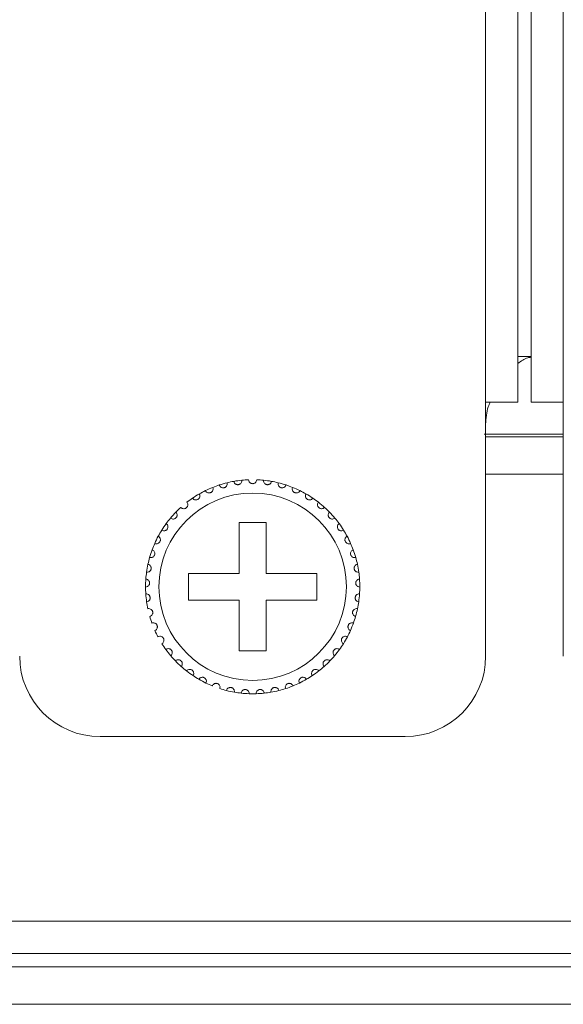
# Model space of a CAD drawing. Units: inches. Extents: x 3.4 to 68.6, y 3.4 to 44.8.
# Drawn here: x 7.9 to 8.7, y 10 to 11.5 of the extents above; entities that cross this region are included whole.
import ezdxf

# ---------------------------------------------------------------- set-up
doc = ezdxf.new("R2010")
doc.units = ezdxf.units.IN
doc.header["$MEASUREMENT"] = 0

msp = doc.modelspace()

# ---------------------------------------------------------------- linework, layer by layer
at = {"color": 7, "linetype": 'Continuous', "lineweight": 15}
for p, q in [((8.54902, 10.93167), (8.54902, 18.69167)), ((8.59702, 10.93167), (8.59702, 18.69167)), ((8.61702, 10.93167), (8.61702, 18.69167)), ((8.66502, 10.93167), (8.66502, 18.69167)), ((8.61702, 10.99967), (8.59702, 10.99967)), ((8.59702, 10.93167), (8.54902, 10.93167)), ((8.54902, 10.55167), (8.54902, 10.93167)), ((8.66502, 10.93167), (8.61702, 10.93167)), ((8.66502, 10.93167), (8.66502, 10.55167)), ((8.54682, 10.88367), (8.66502, 10.88367)), ((8.54902, 10.87967), (8.66502, 10.87967)), ((8.54902, 10.82367), (8.66502, 10.82367)), ((8.22102, 10.75167), (8.18102, 10.75167)), ((8.18102, 10.75167), (8.18102, 10.67567)), ((8.22102, 10.67567), (8.22102, 10.75167)), ((8.18102, 10.67567), (8.10502, 10.67567)), ((8.10502, 10.67567), (8.10502, 10.63567)), ((8.29702, 10.67567), (8.22102, 10.67567)), ((8.29702, 10.63567), (8.29702, 10.67567)), ((8.10502, 10.63567), (8.18102, 10.63567)), ((8.18102, 10.63567), (8.18102, 10.55967)), ((8.22102, 10.55967), (8.22102, 10.63567)), ((8.22102, 10.63567), (8.29702, 10.63567)), ((8.18102, 10.55967), (8.22102, 10.55967)), ((7.97302, 10.43167), (8.42902, 10.43167)), ((4.52502, 10.15567), (21.61302, 10.15567)), ((21.76102, 10.10767), (4.37702, 10.10767)), ((4.88502, 10.08767), (21.25302, 10.08767)), ((21.25302, 10.03167), (4.88502, 10.03167))]:
    msp.add_line(p, q, dxfattribs=at)
msp.add_circle((8.20102, 10.65567), 0.14, dxfattribs=at)
for centre, radius, start, end in [((8.20102, 10.65567), 0.16, 95.85128, 100.14872), ((8.20102, 10.65567), 0.16, 92.14872, 95.85128), ((8.20102, 10.65567), 0.16, 84.14872, 87.85128), ((8.20102, 10.65567), 0.16, 79.85128, 84.14872), ((8.20102, 10.65567), 0.16, 111.85128, 116.14872), ((8.20102, 10.65567), 0.16, 108.14872, 111.85128), ((8.20102, 10.65567), 0.16, 103.85128, 108.14872), ((8.20102, 10.65567), 0.16, 100.14872, 103.85128), ((8.20102, 10.65567), 0.16, 76.14872, 79.85128), ((8.20102, 10.65567), 0.16, 71.85128, 76.14872), ((8.20102, 10.65567), 0.16, 68.14872, 71.85128), ((8.20102, 10.65567), 0.16, 63.85128, 68.14872), ((8.20102, 10.65567), 0.16, 124.14872, 127.85128), ((8.20102, 10.65567), 0.16, 119.85128, 124.14872), ((8.20102, 10.65567), 0.16, 116.14872, 119.85128), ((8.20102, 10.65567), 0.16, 60.14872, 63.85128), ((8.20102, 10.65567), 0.16, 55.85128, 60.14872), ((8.20102, 10.65567), 0.16, 52.14872, 55.85128), ((8.20102, 10.65567), 0.16, 132.14872, 135.85128), ((8.20102, 10.65567), 0.16, 47.85128, 52.14872), ((8.20102, 10.65567), 0.16, 44.14872, 47.85128), ((8.20102, 10.65567), 0.16, 140.14872, 143.85128), ((8.20102, 10.65567), 0.16, 135.85128, 140.14872), ((8.20102, 10.65567), 0.16, 39.85128, 44.14872), ((8.20102, 10.65567), 0.16, 36.14872, 39.85128), ((8.20102, 10.65567), 0.16, 143.85128, 148.14872), ((8.20102, 10.65567), 0.16, 31.85128, 36.14872), ((8.20102, 10.65567), 0.16, 151.85128, 156.14872), ((8.20102, 10.65567), 0.16, 148.14872, 151.85128), ((8.20102, 10.65567), 0.16, 28.14872, 31.85128), ((8.20102, 10.65567), 0.16, 23.85128, 28.14872), ((8.20102, 10.65567), 0.16, 156.14872, 159.85128), ((8.20102, 10.65567), 0.16, 20.14872, 23.85128), ((8.20102, 10.65567), 0.16, 164.14872, 167.85128), ((8.20102, 10.65567), 0.16, 159.85128, 164.14872), ((8.20102, 10.65567), 0.16, 15.85128, 20.14872), ((8.20102, 10.65567), 0.16, 12.14872, 15.85128), ((8.20102, 10.65567), 0.16, 167.85128, 172.14872), ((8.20102, 10.65567), 0.16, 7.85128, 12.14872), ((8.20102, 10.65567), 0.16, 172.14872, 175.85128), ((8.20102, 10.65567), 0.16, 4.14872, 7.85128), ((8.20102, 10.65567), 0.16, 175.85128, 180.14872), ((8.20102, 10.65567), 0.16, 180.14872, 183.85128), ((8.20102, 10.65567), 0.16, 359.85128, 4.14872), ((8.20102, 10.65567), 0.16, 356.14872, 359.85128), ((8.20102, 10.65567), 0.16, 183.85128, 188.14872), ((8.20102, 10.65567), 0.16, 351.85128, 356.14872), ((8.20102, 10.65567), 0.16, 188.14872, 191.85128), ((8.20102, 10.65567), 0.16, 348.14872, 351.85128), ((8.20102, 10.65567), 0.16, 196.14872, 199.85128), ((8.20102, 10.65567), 0.16, 340.14872, 343.85128), ((8.20102, 10.65567), 0.16, 343.85128, 348.14872), ((8.20102, 10.65567), 0.16, 335.85128, 340.14872), ((8.20102, 10.65567), 0.16, 204.14872, 207.85128), ((8.20102, 10.65567), 0.16, 327.85128, 332.14872), ((8.20102, 10.65567), 0.16, 332.14872, 335.85128), ((8.20102, 10.65567), 0.16, 212.14872, 215.85128), ((8.20102, 10.65567), 0.16, 324.14872, 327.85128), ((7.97302, 10.55167), 0.12, 180, 270), ((8.20102, 10.65567), 0.16, 215.85128, 220.14872), ((8.20102, 10.65567), 0.16, 220.14872, 223.85128), ((8.20102, 10.65567), 0.16, 316.14872, 319.85128), ((8.20102, 10.65567), 0.16, 319.85128, 324.14872), ((8.42902, 10.55167), 0.12, 270, 0), ((8.20102, 10.65567), 0.16, 223.85128, 228.14872), ((8.20102, 10.65567), 0.16, 228.14872, 231.85128), ((8.20102, 10.65567), 0.16, 308.14872, 311.85128), ((8.20102, 10.65567), 0.16, 311.85128, 316.14872), ((8.20102, 10.65567), 0.16, 231.85128, 236.14872), ((8.20102, 10.65567), 0.16, 236.14872, 239.85128), ((8.20102, 10.65567), 0.16, 300.14872, 303.85128), ((8.20102, 10.65567), 0.16, 303.85128, 308.14872), ((8.20102, 10.65567), 0.16, 239.85128, 244.14872), ((8.20102, 10.65567), 0.16, 244.14872, 247.85128), ((8.20102, 10.65567), 0.16, 287.85128, 292.14872), ((8.20102, 10.65567), 0.16, 292.14872, 295.85128), ((8.20102, 10.65567), 0.16, 295.85128, 300.14872), ((8.20102, 10.65567), 0.16, 252.14872, 255.85128), ((8.20102, 10.65567), 0.16, 255.85128, 260.14872), ((8.20102, 10.65567), 0.16, 260.14872, 263.85128), ((8.20102, 10.65567), 0.16, 263.85128, 268.14872), ((8.20102, 10.65567), 0.16, 268.14872, 271.85128), ((8.20102, 10.65567), 0.16, 271.85128, 276.14872), ((8.20102, 10.65567), 0.16, 276.14872, 279.85128), ((8.20102, 10.65567), 0.16, 279.85128, 284.14872), ((8.20102, 10.65567), 0.16, 284.14872, 287.85128)]:
    msp.add_arc(centre, radius, start, end, dxfattribs=at)
for points, knots in [([(8.59702, 10.98917), (8.60197, 10.99279), (8.60862, 10.99766), (8.61531, 10.99831), (8.61702, 10.99847)], [0, 0, 0, 0, 0.7438085, 1, 1, 1, 1]), ([(8.54902, 10.89845), (8.54958, 10.90754), (8.55033, 10.91953), (8.55486, 10.92931), (8.55596, 10.93167)], [0, 0, 0, 0, 0.7582372, 1, 1, 1, 1]), ([(8.17283, 10.81317), (8.17309, 10.81227), (8.17354, 10.81074), (8.17519, 10.80915), (8.17685, 10.80834), (8.17849, 10.80805), (8.18004, 10.80818), (8.18145, 10.80869), (8.18281, 10.80958), (8.1841, 10.8111), (8.18479, 10.81299), (8.18473, 10.8143), (8.18471, 10.81483)], [0, 0, 0, 0, 0.17317, 0.2937948, 0.3819255, 0.4517082, 0.5218071, 0.5843612, 0.6501812, 0.7543709, 0.8999393, 1, 1, 1, 1]), ([(8.20702, 10.81555), (8.20688, 10.81463), (8.20665, 10.81306), (8.20524, 10.81126), (8.20371, 10.81022), (8.20228, 10.80975), (8.20086, 10.80962), (8.19943, 10.80981), (8.19786, 10.81047), (8.19633, 10.81173), (8.19525, 10.81352), (8.19509, 10.81491), (8.19502, 10.81555)], [0, 0, 0, 0, 0.1731561, 0.2937403, 0.3819287, 0.4516762, 0.4999437, 0.5698723, 0.6394417, 0.7391982, 0.8792171, 1, 1, 1, 1]), ([(8.22921, 10.81317), (8.22895, 10.81227), (8.2285, 10.81074), (8.22685, 10.80915), (8.22519, 10.80834), (8.22355, 10.80805), (8.22199, 10.80818), (8.22059, 10.80869), (8.21923, 10.80958), (8.21794, 10.8111), (8.21725, 10.81299), (8.21731, 10.8143), (8.21733, 10.81483)], [0, 0, 0, 0, 0.1731666, 0.2937891, 0.3819181, 0.4516994, 0.5218232, 0.5843761, 0.6501948, 0.7543825, 0.8999413, 1, 1, 1, 1]), ([(8.13051, 10.79929), (8.13101, 10.7985), (8.13186, 10.79716), (8.13388, 10.79609), (8.1357, 10.79576), (8.13736, 10.79593), (8.13882, 10.7965), (8.14003, 10.79737), (8.14109, 10.7986), (8.14191, 10.80042), (8.14205, 10.80242), (8.14164, 10.80366), (8.14147, 10.80417)], [0, 0, 0, 0, 0.1731432, 0.2937581, 0.381914, 0.4517022, 0.5217913, 0.5843278, 0.6501365, 0.7543896, 0.8999676, 1, 1, 1, 1]), ([(8.15118, 10.80771), (8.15157, 10.80686), (8.15222, 10.80541), (8.15408, 10.80407), (8.15583, 10.80349), (8.1575, 10.80343), (8.15902, 10.80378), (8.16034, 10.80448), (8.16157, 10.80555), (8.16263, 10.80723), (8.16305, 10.8092), (8.16281, 10.81049), (8.16272, 10.81101)], [0, 0, 0, 0, 0.1731265, 0.2937561, 0.3819249, 0.4516887, 0.5218044, 0.5843474, 0.6501476, 0.7543582, 0.8999884, 1, 1, 1, 1]), ([(8.25086, 10.80771), (8.25047, 10.80686), (8.24982, 10.80541), (8.24796, 10.80407), (8.24621, 10.80349), (8.24454, 10.80343), (8.24302, 10.80378), (8.2417, 10.80448), (8.24047, 10.80554), (8.23941, 10.80723), (8.23899, 10.8092), (8.23923, 10.81049), (8.23932, 10.81101)], [0, 0, 0, 0, 0.1731362, 0.2937493, 0.3819181, 0.451682, 0.5217977, 0.5843408, 0.6501594, 0.754358, 0.8999883, 1, 1, 1, 1]), ([(8.27153, 10.79929), (8.27103, 10.7985), (8.27018, 10.79716), (8.26816, 10.79609), (8.26634, 10.79576), (8.26468, 10.79593), (8.26322, 10.7965), (8.26201, 10.79737), (8.26095, 10.7986), (8.26013, 10.80042), (8.25999, 10.80242), (8.2604, 10.80366), (8.26057, 10.80417)], [0, 0, 0, 0, 0.1731418, 0.2937556, 0.3819107, 0.4516983, 0.5218114, 0.5843474, 0.6501394, 0.7543917, 0.8999684, 1, 1, 1, 1]), ([(8.1112, 10.78808), (8.11181, 10.78737), (8.11284, 10.78616), (8.11499, 10.78538), (8.11684, 10.78531), (8.11846, 10.78571), (8.11982, 10.78647), (8.1209, 10.7875), (8.12178, 10.78886), (8.12234, 10.79078), (8.1222, 10.79278), (8.12162, 10.79396), (8.12138, 10.79444)], [0, 0, 0, 0, 0.1731392, 0.2937473, 0.3819111, 0.451704, 0.5218137, 0.584303, 0.6501256, 0.7543004, 0.8999802, 1, 1, 1, 1]), ([(8.29083, 10.78808), (8.29023, 10.78737), (8.2892, 10.78616), (8.28705, 10.78538), (8.2852, 10.78531), (8.28358, 10.78571), (8.28222, 10.78647), (8.28114, 10.7875), (8.28026, 10.78886), (8.2797, 10.79078), (8.27984, 10.79278), (8.28042, 10.79396), (8.28066, 10.79444)], [0, 0, 0, 0, 0.1731381, 0.2937455, 0.3819088, 0.4517012, 0.5218106, 0.5842995, 0.6501217, 0.7542958, 0.8999735, 1, 1, 1, 1]), ([(8.09365, 10.77429), (8.09435, 10.77367), (8.09554, 10.77262), (8.09778, 10.77214), (8.09961, 10.77233), (8.10116, 10.77295), (8.10241, 10.7739), (8.10333, 10.77506), (8.10402, 10.77654), (8.1043, 10.77851), (8.10389, 10.78048), (8.10314, 10.78156), (8.10284, 10.782)], [0, 0, 0, 0, 0.173182, 0.2937736, 0.3819442, 0.4517088, 0.5218442, 0.584337, 0.65022, 0.754342, 0.8999729, 1, 1, 1, 1]), ([(8.30839, 10.77429), (8.30769, 10.77367), (8.3065, 10.77262), (8.30426, 10.77214), (8.30243, 10.77233), (8.30088, 10.77295), (8.29963, 10.7739), (8.29871, 10.77506), (8.29802, 10.77654), (8.29774, 10.77851), (8.29815, 10.78048), (8.2989, 10.78156), (8.2992, 10.782)], [0, 0, 0, 0, 0.1731803, 0.2937909, 0.3819378, 0.4517017, 0.5218364, 0.5843447, 0.650227, 0.7543444, 0.8999739, 1, 1, 1, 1]), ([(8.07819, 10.7582), (8.07897, 10.75768), (8.08029, 10.7568), (8.08257, 10.75664), (8.08437, 10.75708), (8.08581, 10.75791), (8.08692, 10.75902), (8.08766, 10.76031), (8.08814, 10.76186), (8.08815, 10.76386), (8.08746, 10.76575), (8.08658, 10.76672), (8.08621, 10.76711)], [0, 0, 0, 0, 0.1731735, 0.2937648, 0.3819275, 0.4517135, 0.5217781, 0.5843535, 0.6501261, 0.7543381, 0.8999635, 1, 1, 1, 1]), ([(8.32385, 10.7582), (8.32307, 10.75768), (8.32175, 10.7568), (8.31947, 10.75664), (8.31767, 10.75708), (8.31623, 10.75791), (8.31512, 10.75902), (8.31438, 10.76031), (8.3139, 10.76186), (8.31389, 10.76386), (8.31458, 10.76575), (8.31546, 10.76672), (8.31583, 10.76711)], [0, 0, 0, 0, 0.1731735, 0.2937648, 0.3819275, 0.4517135, 0.5217781, 0.5843535, 0.6501261, 0.7543381, 0.8999635, 1, 1, 1, 1]), ([(8.06511, 10.7401), (8.06596, 10.7397), (8.06739, 10.73901), (8.06967, 10.73917), (8.07138, 10.73986), (8.0727, 10.74088), (8.07364, 10.74213), (8.07421, 10.74351), (8.07446, 10.74512), (8.07419, 10.7471), (8.07325, 10.74887), (8.07223, 10.74971), (8.07182, 10.75005)], [0, 0, 0, 0, 0.1731464, 0.2937558, 0.3819376, 0.451686, 0.5217936, 0.5843471, 0.6501577, 0.7543772, 0.899994, 1, 1, 1, 1]), ([(8.33693, 10.7401), (8.33608, 10.7397), (8.33465, 10.73901), (8.33237, 10.73917), (8.33065, 10.73986), (8.32934, 10.74088), (8.3284, 10.74213), (8.32783, 10.74351), (8.32758, 10.74512), (8.32785, 10.7471), (8.32879, 10.74887), (8.32981, 10.74971), (8.33022, 10.75005)], [0, 0, 0, 0, 0.1731644, 0.2937535, 0.3819565, 0.4516853, 0.521793, 0.5843465, 0.6501573, 0.7543769, 0.8999939, 1, 1, 1, 1]), ([(8.05468, 10.72037), (8.05558, 10.72008), (8.05709, 10.7196), (8.05933, 10.72008), (8.06093, 10.721), (8.06209, 10.7222), (8.06285, 10.72357), (8.06321, 10.72501), (8.06324, 10.72664), (8.0627, 10.72856), (8.06152, 10.73018), (8.0604, 10.73087), (8.05994, 10.73115)], [0, 0, 0, 0, 0.1731631, 0.2937683, 0.3819446, 0.4516784, 0.5218531, 0.5843283, 0.6501853, 0.7543191, 0.899982, 1, 1, 1, 1]), ([(8.34736, 10.72037), (8.34646, 10.72008), (8.34495, 10.7196), (8.34271, 10.72008), (8.34111, 10.721), (8.33995, 10.7222), (8.33919, 10.72357), (8.33883, 10.72501), (8.3388, 10.72664), (8.33934, 10.72855), (8.34052, 10.73018), (8.34164, 10.73087), (8.3421, 10.73115)], [0, 0, 0, 0, 0.1731624, 0.2937871, 0.3819434, 0.4516768, 0.5218513, 0.5843262, 0.6501829, 0.7543162, 0.8999671, 1, 1, 1, 1]), ([(8.0471, 10.69937), (8.04803, 10.69921), (8.04959, 10.69895), (8.05174, 10.69974), (8.0532, 10.70087), (8.05418, 10.70221), (8.05474, 10.70367), (8.0549, 10.70516), (8.0547, 10.70677), (8.0539, 10.7086), (8.05251, 10.71004), (8.0513, 10.71057), (8.05081, 10.71078)], [0, 0, 0, 0, 0.1731577, 0.2937682, 0.3819073, 0.4516946, 0.5217878, 0.5843669, 0.6501834, 0.7543607, 0.8999822, 1, 1, 1, 1]), ([(8.35494, 10.69937), (8.35401, 10.69921), (8.35245, 10.69895), (8.3503, 10.69974), (8.34884, 10.70087), (8.34786, 10.70221), (8.3473, 10.70368), (8.34713, 10.70516), (8.34734, 10.70677), (8.34814, 10.7086), (8.34953, 10.71004), (8.35074, 10.71057), (8.35123, 10.71078)], [0, 0, 0, 0, 0.1731394, 0.2937502, 0.3818895, 0.4516916, 0.5217756, 0.5843578, 0.6501773, 0.7543465, 0.899982, 1, 1, 1, 1]), ([(8.04252, 10.67752), (8.04345, 10.6775), (8.04504, 10.67745), (8.04706, 10.67853), (8.04835, 10.67985), (8.04914, 10.68132), (8.04949, 10.68285), (8.04944, 10.68434), (8.04902, 10.68591), (8.04796, 10.68761), (8.04638, 10.68884), (8.04512, 10.6892), (8.0446, 10.68934)], [0, 0, 0, 0, 0.1731508, 0.2937435, 0.3819052, 0.4516813, 0.5217901, 0.5843035, 0.6501862, 0.7543795, 0.8999719, 1, 1, 1, 1]), ([(8.35952, 10.67752), (8.35859, 10.6775), (8.357, 10.67745), (8.35498, 10.67853), (8.35369, 10.67985), (8.3529, 10.68132), (8.35255, 10.68285), (8.3526, 10.68434), (8.35302, 10.68591), (8.35407, 10.68761), (8.35566, 10.68884), (8.35692, 10.6892), (8.35744, 10.68934)], [0, 0, 0, 0, 0.1731481, 0.293739, 0.3819151, 0.4516901, 0.521792, 0.5843037, 0.6501916, 0.7543833, 0.8999734, 1, 1, 1, 1]), ([(8.04102, 10.65525), (8.04195, 10.65536), (8.04353, 10.65553), (8.04538, 10.65689), (8.04647, 10.65837), (8.04704, 10.65994), (8.04718, 10.6615), (8.04692, 10.66296), (8.04629, 10.66446), (8.04501, 10.66599), (8.04327, 10.667), (8.04197, 10.66717), (8.04144, 10.66724)], [0, 0, 0, 0, 0.1731559, 0.2937755, 0.381862, 0.4517101, 0.5217985, 0.5842782, 0.6501229, 0.7543257, 0.8999677, 1, 1, 1, 1]), ([(8.36102, 10.65525), (8.36009, 10.65536), (8.35851, 10.65553), (8.35666, 10.65689), (8.35557, 10.65837), (8.355, 10.65994), (8.35486, 10.6615), (8.35512, 10.66296), (8.35575, 10.66446), (8.35703, 10.66599), (8.35877, 10.667), (8.36007, 10.66717), (8.3606, 10.66724)], [0, 0, 0, 0, 0.1731589, 0.2937805, 0.3818685, 0.4517178, 0.5218073, 0.5842881, 0.6501339, 0.7543385, 0.899966, 1, 1, 1, 1]), ([(8.04264, 10.63299), (8.04354, 10.63322), (8.04508, 10.63361), (8.04673, 10.63521), (8.0476, 10.63684), (8.04795, 10.63847), (8.04786, 10.64003), (8.04741, 10.64145), (8.04657, 10.64284), (8.04509, 10.64418), (8.04323, 10.64494), (8.04192, 10.64492), (8.04138, 10.64492)], [0, 0, 0, 0, 0.1731497, 0.293777, 0.3818905, 0.4516682, 0.5218276, 0.5842918, 0.6501166, 0.7543504, 0.8999604, 1, 1, 1, 1]), ([(8.3594, 10.63299), (8.3585, 10.63322), (8.35696, 10.63361), (8.35531, 10.63521), (8.35444, 10.63684), (8.35409, 10.63847), (8.35418, 10.64003), (8.35463, 10.64145), (8.35547, 10.64284), (8.35695, 10.64418), (8.35881, 10.64494), (8.36012, 10.64492), (8.36066, 10.64492)], [0, 0, 0, 0, 0.1731493, 0.2937763, 0.3818897, 0.4516672, 0.5218264, 0.5842904, 0.6501151, 0.7543328, 0.8999606, 1, 1, 1, 1]), ([(8.04733, 10.61117), (8.0482, 10.61152), (8.04967, 10.61213), (8.05107, 10.61394), (8.05171, 10.61567), (8.05183, 10.61733), (8.05153, 10.61887), (8.05088, 10.62021), (8.04986, 10.62147), (8.04821, 10.62259), (8.04626, 10.62308), (8.04496, 10.62289), (8.04443, 10.62281)], [0, 0, 0, 0, 0.1731249, 0.2937688, 0.3818842, 0.451699, 0.5218184, 0.5843444, 0.650134, 0.754332, 0.8999699, 1, 1, 1, 1]), ([(8.35471, 10.61117), (8.35384, 10.61152), (8.35237, 10.61213), (8.35097, 10.61394), (8.35033, 10.61567), (8.35021, 10.61733), (8.35051, 10.61887), (8.35116, 10.62021), (8.35218, 10.62147), (8.35383, 10.62259), (8.35578, 10.62308), (8.35708, 10.62289), (8.35761, 10.62281)], [0, 0, 0, 0, 0.1731249, 0.2937688, 0.3818842, 0.451699, 0.5218184, 0.5843444, 0.650134, 0.754332, 0.8999699, 1, 1, 1, 1]), ([(8.05502, 10.59021), (8.05583, 10.59068), (8.0572, 10.59149), (8.05834, 10.59347), (8.05873, 10.59528), (8.05862, 10.59694), (8.05811, 10.59842), (8.05728, 10.59966), (8.05609, 10.60077), (8.0543, 10.60165), (8.0523, 10.60186), (8.05104, 10.60149), (8.05053, 10.60134)], [0, 0, 0, 0, 0.173159, 0.2937949, 0.38195, 0.4517254, 0.521775, 0.5842925, 0.6501522, 0.7543521, 0.8999722, 1, 1, 1, 1]), ([(8.34702, 10.59021), (8.34621, 10.59068), (8.34484, 10.59149), (8.3437, 10.59347), (8.34331, 10.59528), (8.34342, 10.59694), (8.34393, 10.59842), (8.34476, 10.59966), (8.34595, 10.60077), (8.34774, 10.60165), (8.34974, 10.60186), (8.351, 10.60149), (8.35151, 10.60134)], [0, 0, 0, 0, 0.1731584, 0.293794, 0.3819487, 0.4517238, 0.5217733, 0.5842763, 0.6501533, 0.7543529, 0.8999725, 1, 1, 1, 1]), ([(8.06555, 10.57053), (8.06629, 10.57111), (8.06753, 10.57209), (8.06839, 10.57422), (8.06852, 10.57606), (8.06818, 10.57769), (8.06746, 10.57909), (8.06647, 10.5802), (8.06514, 10.58113), (8.06324, 10.58175), (8.06124, 10.58168), (8.06004, 10.58114), (8.05955, 10.58092)], [0, 0, 0, 0, 0.1731269, 0.2937743, 0.3819591, 0.4517234, 0.5218261, 0.5843567, 0.6501578, 0.7543514, 0.8999791, 1, 1, 1, 1]), ([(8.33649, 10.57053), (8.33575, 10.57111), (8.33451, 10.57209), (8.33365, 10.57422), (8.33352, 10.57606), (8.33386, 10.57769), (8.33457, 10.57909), (8.33557, 10.5802), (8.3369, 10.58113), (8.3388, 10.58175), (8.3408, 10.58168), (8.342, 10.58114), (8.34249, 10.58092)], [0, 0, 0, 0, 0.1731393, 0.2937784, 0.3819627, 0.4517266, 0.5218289, 0.5843591, 0.6501599, 0.7543528, 0.8999797, 1, 1, 1, 1]), ([(8.07872, 10.5525), (8.07937, 10.55318), (8.08046, 10.55433), (8.08101, 10.55656), (8.08089, 10.55839), (8.08032, 10.55996), (8.07942, 10.56124), (8.07829, 10.56221), (8.07683, 10.56294), (8.07487, 10.56329), (8.07289, 10.56295), (8.07179, 10.56225), (8.07133, 10.56196)], [0, 0, 0, 0, 0.1731541, 0.2937334, 0.3818746, 0.4517132, 0.5218155, 0.5843348, 0.650159, 0.7543582, 0.8999742, 1, 1, 1, 1]), ([(8.32332, 10.5525), (8.32267, 10.55318), (8.32158, 10.55433), (8.32103, 10.55656), (8.32115, 10.5584), (8.32172, 10.55996), (8.32262, 10.56124), (8.32375, 10.56221), (8.3252, 10.56294), (8.32717, 10.56329), (8.32915, 10.56295), (8.33025, 10.56225), (8.33071, 10.56196)], [0, 0, 0, 0, 0.1731541, 0.2937286, 0.3818679, 0.4517152, 0.5218176, 0.5843368, 0.650161, 0.7543388, 0.8999742, 1, 1, 1, 1]), ([(8.09427, 10.53649), (8.09481, 10.53725), (8.09574, 10.53854), (8.09597, 10.54082), (8.0956, 10.54262), (8.09482, 10.5441), (8.09375, 10.54524), (8.09249, 10.54603), (8.09095, 10.54656), (8.08895, 10.54664), (8.08705, 10.54602), (8.08604, 10.54517), (8.08564, 10.54482)], [0, 0, 0, 0, 0.1731351, 0.293713, 0.3819078, 0.4516964, 0.5217771, 0.5842968, 0.6501322, 0.7543252, 0.8999573, 1, 1, 1, 1]), ([(8.30777, 10.53649), (8.30723, 10.53725), (8.3063, 10.53854), (8.30607, 10.54082), (8.30644, 10.54262), (8.30722, 10.5441), (8.30829, 10.54524), (8.30955, 10.54603), (8.31109, 10.54656), (8.31308, 10.54664), (8.31499, 10.54602), (8.31599, 10.54517), (8.3164, 10.54482)], [0, 0, 0, 0, 0.1731262, 0.2937064, 0.3819065, 0.4516953, 0.5217761, 0.584296, 0.6501315, 0.7543247, 0.8999571, 1, 1, 1, 1]), ([(8.11189, 10.52279), (8.11233, 10.52362), (8.11306, 10.52503), (8.11298, 10.52732), (8.11235, 10.52905), (8.11138, 10.5304), (8.11016, 10.53139), (8.1088, 10.532), (8.1072, 10.5323), (8.10522, 10.5321), (8.10341, 10.53123), (8.10254, 10.53024), (8.10219, 10.52984)], [0, 0, 0, 0, 0.1731754, 0.2937851, 0.3819403, 0.4516711, 0.5218273, 0.5843532, 0.6501684, 0.7543685, 0.8999899, 1, 1, 1, 1]), ([(8.13125, 10.51168), (8.13157, 10.51256), (8.1321, 10.51405), (8.1317, 10.51631), (8.13084, 10.51794), (8.12968, 10.51914), (8.12834, 10.51995), (8.12691, 10.52037), (8.12529, 10.52045), (8.12335, 10.51997), (8.12168, 10.51885), (8.12096, 10.51776), (8.12066, 10.51731)], [0, 0, 0, 0, 0.1730922, 0.2937585, 0.3818939, 0.4516315, 0.5217971, 0.5843173, 0.6501594, 0.7543521, 0.8999436, 1, 1, 1, 1]), ([(8.27079, 10.51168), (8.27047, 10.51256), (8.26994, 10.51405), (8.27034, 10.51631), (8.2712, 10.51794), (8.27236, 10.51914), (8.2737, 10.51995), (8.27513, 10.52037), (8.27675, 10.52045), (8.27869, 10.51997), (8.28036, 10.51885), (8.28108, 10.51776), (8.28138, 10.51731)], [0, 0, 0, 0, 0.1730922, 0.2937585, 0.3818939, 0.4516315, 0.5217971, 0.5843173, 0.6501594, 0.7543521, 0.8999436, 1, 1, 1, 1]), ([(8.29015, 10.52279), (8.28971, 10.52362), (8.28898, 10.52503), (8.28906, 10.52732), (8.28968, 10.52905), (8.29066, 10.5304), (8.29188, 10.53139), (8.29324, 10.532), (8.29484, 10.5323), (8.29682, 10.5321), (8.29863, 10.53123), (8.2995, 10.53024), (8.29985, 10.52984)], [0, 0, 0, 0, 0.1731692, 0.2937794, 0.3819349, 0.451666, 0.521802, 0.5843516, 0.6501671, 0.7543675, 0.8999895, 1, 1, 1, 1]), ([(8.15197, 10.50337), (8.15216, 10.50429), (8.15248, 10.50584), (8.15177, 10.50802), (8.15069, 10.50952), (8.14938, 10.51055), (8.14794, 10.51115), (8.14646, 10.51137), (8.14484, 10.51122), (8.14299, 10.51049), (8.1415, 10.50914), (8.14093, 10.50796), (8.1407, 10.50747)], [0, 0, 0, 0, 0.1731797, 0.2937508, 0.3819055, 0.4517015, 0.5217788, 0.5843336, 0.6501602, 0.7543431, 0.8999974, 1, 1, 1, 1]), ([(8.25007, 10.50337), (8.24988, 10.50429), (8.24956, 10.50584), (8.25027, 10.50802), (8.25135, 10.50952), (8.25266, 10.51055), (8.2541, 10.51115), (8.25558, 10.51137), (8.2572, 10.51122), (8.25905, 10.51049), (8.26054, 10.50914), (8.26111, 10.50796), (8.26134, 10.50747)], [0, 0, 0, 0, 0.1731799, 0.2937512, 0.3819061, 0.4517021, 0.5217795, 0.5843089, 0.6501597, 0.7543427, 0.8999973, 1, 1, 1, 1]), ([(8.17364, 10.49803), (8.1737, 10.49896), (8.17381, 10.50054), (8.1728, 10.5026), (8.17152, 10.50393), (8.17008, 10.50477), (8.16857, 10.50517), (8.16708, 10.50518), (8.16549, 10.50481), (8.16376, 10.50382), (8.16247, 10.50229), (8.16207, 10.50103), (8.16191, 10.50052)], [0, 0, 0, 0, 0.1731673, 0.293757, 0.3819332, 0.4516879, 0.5218269, 0.5843516, 0.6501687, 0.7543804, 0.8999654, 1, 1, 1, 1]), ([(8.19585, 10.49575), (8.19578, 10.49668), (8.19566, 10.49827), (8.19437, 10.50016), (8.19292, 10.5013), (8.19138, 10.50193), (8.18983, 10.50212), (8.18835, 10.50192), (8.18683, 10.50134), (8.18526, 10.50011), (8.18419, 10.49841), (8.18397, 10.49712), (8.18388, 10.49659)], [0, 0, 0, 0, 0.1731574, 0.2937415, 0.3818995, 0.4516664, 0.5217925, 0.5843266, 0.6501636, 0.7543746, 0.8999658, 1, 1, 1, 1]), ([(8.20619, 10.49575), (8.20626, 10.49668), (8.20638, 10.49827), (8.20767, 10.50016), (8.20912, 10.5013), (8.21066, 10.50193), (8.21221, 10.50212), (8.21369, 10.50192), (8.21521, 10.50133), (8.21678, 10.50011), (8.21785, 10.49841), (8.21807, 10.49712), (8.21816, 10.49659)], [0, 0, 0, 0, 0.173161, 0.2937452, 0.3818849, 0.4516752, 0.5218013, 0.5843355, 0.65015, 0.7543785, 0.8999698, 1, 1, 1, 1]), ([(8.22839, 10.49803), (8.22833, 10.49896), (8.22823, 10.50054), (8.22924, 10.5026), (8.23052, 10.50393), (8.23196, 10.50477), (8.23347, 10.50517), (8.23496, 10.50518), (8.23655, 10.50481), (8.23828, 10.50382), (8.23957, 10.50229), (8.23997, 10.50103), (8.24013, 10.50052)], [0, 0, 0, 0, 0.1731705, 0.2937619, 0.3819392, 0.4516949, 0.5218094, 0.5843349, 0.6501765, 0.7543705, 0.8999574, 1, 1, 1, 1])]:
    msp.add_open_spline(points, degree=3, knots=knots, dxfattribs=at)

doc.saveas('drawing.dxf')
